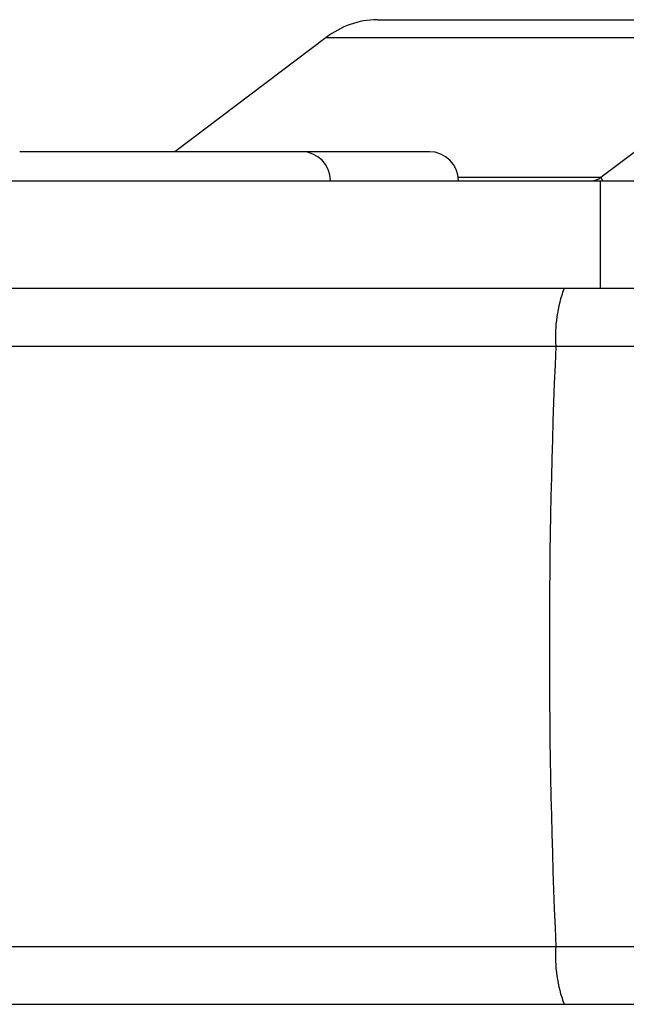
# Model space of a CAD drawing. Extents: x 5 to 415, y 4 to 292.
# Drawn here: x 346 to 347, y 258 to 259 of the extents above; entities that cross this region are included whole.
import ezdxf

# ---------------------------------------------------------------- set-up
doc = ezdxf.new("R2010")
doc.units = 0
doc.linetypes.add('SLD-DURCHGEHEND', pattern=[0])
doc.layers.add('AM_0', color=7, linetype='CONTINUOUS')

msp = doc.modelspace()

# ---------------------------------------------------------------- linework, layer by layer
at = {"layer": 'AM_0', "color": 7, "linetype": 'SLD-DURCHGEHEND'}
for p, q in [((346.63606, 259.42076), (347.49312, 259.42076)), ((346.54065, 259.38738), (346.25875, 259.17492)), ((346.54065, 259.38738), (347.3977, 259.38738)), ((347.05266, 259.12734), (347.3977, 259.38738)), ((346.49476, 259.17492), (345.96976, 259.17492)), ((346.73299, 259.17492), (346.49476, 259.17492)), ((346.78675, 259.12734), (347.05266, 259.12734)), ((347.05266, 259.12734), (347.05557, 259.12076)), ((344.86042, 259.12076), (347.05205, 259.12076)), ((347.05205, 258.92076), (347.05205, 259.12076)), ((347.05205, 259.12076), (347.1965, 259.12076)), ((342.17672, 258.92076), (346.98397, 258.92076)), ((346.98397, 258.92076), (347.15, 258.92076)), ((342.21005, 258.81307), (346.9685, 258.81307)), ((346.9685, 258.81307), (347.13454, 258.81307)), ((342.21005, 257.69512), (346.9685, 257.69512)), ((346.9685, 257.69512), (347.13454, 257.69512)), ((342.17672, 257.58742), (346.98397, 257.58742)), ((346.98397, 257.58742), (347.15, 257.58742))]:
    msp.add_line(p, q, dxfattribs=at)
for centre, radius, start, end in [((346.63789, 259.26247), 0.1583, 90.6598, 127.89812), ((346.49476, 259.12076), 0.05417, 0, 90), ((346.73299, 259.12076), 0.05417, 0, 90), ((347.0335, 259.15196), 0.03121, 270.6598, 307.89812), ((347.22306, 258.83147), 0.25523, 159.5224, 184.13512), ((359.9426, 258.25409), 12.98613, 177.533001, 182.466999), ((347.22306, 257.67671), 0.25523, 175.86488, 200.4776)]:
    msp.add_arc(centre, radius, start, end, dxfattribs=at)

doc.saveas('drawing.dxf')
